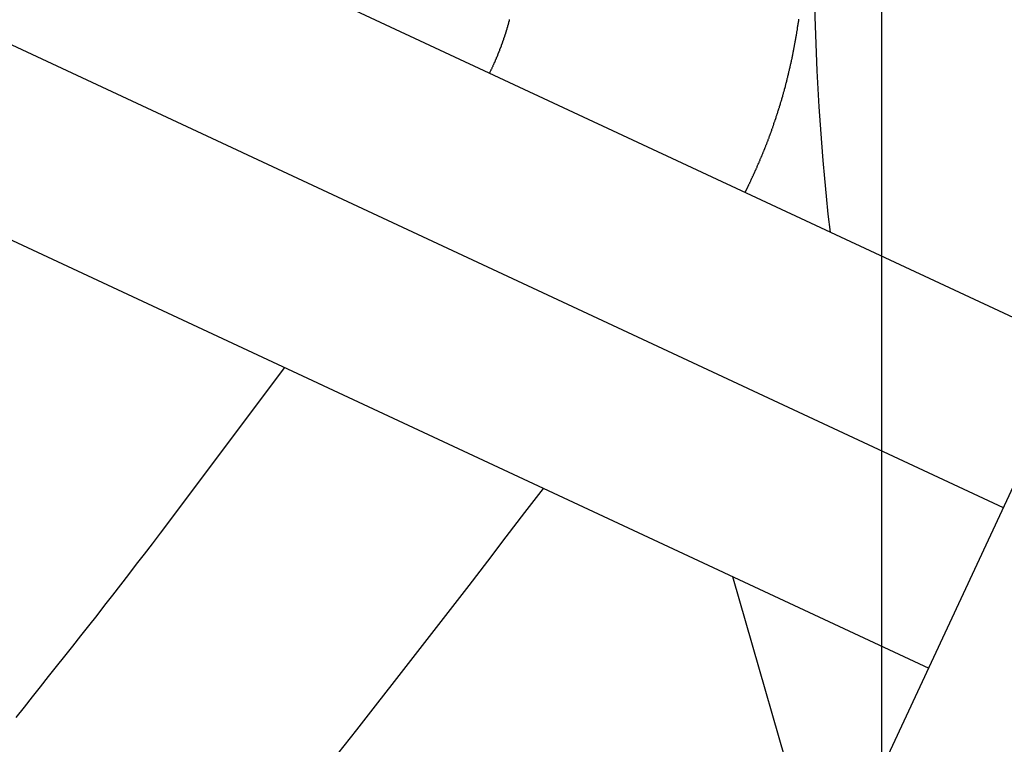
# Model space of a CAD drawing. Extents: x -24.6 to 24.6, y -26.8 to 26.8.
# Drawn here: x 2.4 to 3.5, y 4.3 to 5.2 of the extents above; entities that cross this region are included whole.
import ezdxf

# ---------------------------------------------------------------- set-up
doc = ezdxf.new("R2010")
doc.units = 0
doc.layers.get('0').update_dxf_attribs({"linetype": 'CONTINUOUS'})

msp = doc.modelspace()

# ---------------------------------------------------------------- linework, layer by layer
at = {"color": 0}
for points in [[(3.3971, -15.1888), (3.3971, 25.7991)], [(3.3971, -15.1888), (3.3971, 25.7991)], [(3.3971, -15.1888), (3.3971, 25.7991)], [(3.3971, -15.1888), (3.3971, 25.7991)], [(3.3971, -15.1888), (3.3971, 25.7991)], [(3.3971, -15.1888), (3.3971, 25.7991)], [(3.3971, -15.1888), (3.3971, 25.7991)], [(3.3971, -15.1888), (3.3971, 25.7991)], [(3.3971, -15.1888), (3.3971, 25.7991)], [(3.3971, -15.1888), (3.3971, 25.7991)], [(3.3971, -15.1888), (3.3971, 25.7991)], [(3.3971, -15.1888), (3.3971, 25.7991)], [(3.3971, -15.1888), (3.3971, 25.7991)], [(3.3971, -15.1888), (3.3971, 25.7991)], [(3.3971, -15.1888), (3.3971, 25.7991)], [(3.3971, -15.1888), (3.3971, 25.7991)], [(3.3971, -15.1888), (3.3971, 25.7991)], [(3.3971, -15.1888), (3.3971, 25.7991)], [(3.3971, -15.1888), (3.3971, 25.7991)], [(3.3971, -15.1888), (3.3971, 25.7991)], [(3.3971, -15.1888), (3.3971, 25.7991)], [(3.6324, 4.8221), (2.1715, 5.5033)], [(3.6324, 4.8221), (2.1715, 5.5033)], [(3.6324, 4.8221), (2.1715, 5.5033)], [(3.6324, 4.8221), (2.1715, 5.5033)], [(3.6324, 4.8221), (2.1715, 5.5033)], [(3.6324, 4.8221), (2.1715, 5.5033)], [(3.6324, 4.8221), (2.1715, 5.5033)], [(3.6324, 4.8221), (2.1715, 5.5033)], [(3.6324, 4.8221), (2.1715, 5.5033)], [(3.6324, 4.8221), (2.1715, 5.5033)], [(3.6324, 4.8221), (2.1715, 5.5033)], [(3.6324, 4.8221), (2.1715, 5.5033)], [(3.6324, 4.8221), (2.1715, 5.5033)], [(3.6324, 4.8221), (2.1715, 5.5033)], [(3.6324, 4.8221), (2.1715, 5.5033)], [(3.6324, 4.8221), (2.1715, 5.5033)], [(3.6324, 4.8221), (2.1715, 5.5033)], [(3.6324, 4.8221), (2.1715, 5.5033)], [(3.6324, 4.8221), (2.1715, 5.5033)], [(3.6324, 4.8221), (2.1715, 5.5033)], [(3.6324, 4.8221), (2.1715, 5.5033)], [(3.3155, 5.3051), (3.3155, 5.3051), (3.3155, 5.2835), (3.3158, 5.2619), (3.3161, 5.2403), (3.3167, 5.2188), (3.3173, 5.1972), (3.3182, 5.1756), (3.3191, 5.154), (3.3203, 5.1327), (3.3215, 5.1111), (3.323, 5.0895), (3.3245, 5.0679), (3.3263, 5.0466), (3.3281, 5.025), (3.3302, 5.0037), (3.3323, 4.9821), (3.3348, 4.9608)], [(2.9501, 5.2156), (2.9498, 5.2153), (2.9498, 5.215), (2.9498, 5.2147), (2.9498, 5.2147), (2.9497, 5.2144), (2.9497, 5.2141), (2.9497, 5.2138), (2.9497, 5.2138), (2.9497, 5.2138), (2.9494, 5.2135), (2.9494, 5.2132), (2.9494, 5.2129), (2.9494, 5.2129), (2.9491, 5.2126), (2.9491, 5.2123), (2.9491, 5.212), (2.9491, 5.212), (2.9488, 5.2117), (2.9488, 5.2114), (2.9488, 5.2111), (2.9488, 5.2111), (2.9487, 5.2108), (2.9487, 5.2105), (2.9487, 5.2102), (2.9487, 5.2102), (2.9487, 5.2102), (2.9484, 5.2099), (2.9484, 5.2096), (2.9484, 5.2093), (2.9484, 5.2093), (2.9481, 5.209), (2.9481, 5.2087), (2.9481, 5.2084), (2.9481, 5.2084), (2.9478, 5.2081), (2.9478, 5.2078), (2.9478, 5.2075), (2.9478, 5.2075), (2.9477, 5.2072), (2.9477, 5.2069), (2.9477, 5.2066), (2.9477, 5.2066), (2.9477, 5.2066), (2.9474, 5.2063), (2.9474, 5.206), (2.9474, 5.2057), (2.9474, 5.2057), (2.9471, 5.2054), (2.9471, 5.2051), (2.9471, 5.2048), (2.9471, 5.2048), (2.9468, 5.2045), (2.9468, 5.2042), (2.9468, 5.2039), (2.9468, 5.2039), (2.9466, 5.2036), (2.9466, 5.2033), (2.9466, 5.203), (2.9466, 5.203), (2.9466, 5.203), (2.9463, 5.2027), (2.9463, 5.2024), (2.9463, 5.2021), (2.9463, 5.2021), (2.946, 5.2018), (2.946, 5.2015), (2.946, 5.2012), (2.946, 5.2012), (2.9457, 5.2009), (2.9457, 5.2006), (2.9457, 5.2003), (2.9457, 5.2003), (2.9455, 5.2), (2.9455, 5.1997), (2.9455, 5.1994), (2.9455, 5.1994), (2.9455, 5.1994), (2.9452, 5.1991), (2.9452, 5.1988), (2.9452, 5.1985), (2.9452, 5.1985), (2.9449, 5.1982), (2.9449, 5.1979), (2.9449, 5.1976), (2.9449, 5.1976), (2.9446, 5.1973), (2.9446, 5.197), (2.9446, 5.1967), (2.9446, 5.1967), (2.9443, 5.1964), (2.9443, 5.1962), (2.9443, 5.1959), (2.9443, 5.1959), (2.9443, 5.1959), (2.944, 5.1956), (2.944, 5.1953), (2.944, 5.195), (2.944, 5.195), (2.9437, 5.1947), (2.9437, 5.1944), (2.9437, 5.1941), (2.9437, 5.1941), (2.9434, 5.1938), (2.9434, 5.1935), (2.9434, 5.1932), (2.9434, 5.1932), (2.9431, 5.1929), (2.9431, 5.1926), (2.9431, 5.1923), (2.9431, 5.1923), (2.9431, 5.1923), (2.9428, 5.192), (2.9428, 5.1917), (2.9428, 5.1914), (2.9428, 5.1914), (2.9425, 5.1911), (2.9425, 5.1908), (2.9425, 5.1905), (2.9425, 5.1905), (2.9422, 5.1902), (2.9422, 5.1899), (2.9422, 5.1896), (2.9422, 5.1896), (2.9419, 5.1893), (2.9419, 5.1891), (2.9419, 5.1888), (2.9419, 5.1888), (2.9419, 5.1888), (2.9416, 5.1885), (2.9416, 5.1882), (2.9415, 5.1879), (2.9415, 5.1879), (2.9412, 5.1876), (2.9412, 5.1873), (2.9412, 5.187), (2.9412, 5.187), (2.9409, 5.1867), (2.9409, 5.1864), (2.9409, 5.1861), (2.9409, 5.1861), (2.9406, 5.1858), (2.9406, 5.1856), (2.9406, 5.1853), (2.9406, 5.1853), (2.9406, 5.1853), (2.9403, 5.185), (2.9403, 5.1847), (2.9403, 5.1844), (2.9403, 5.1844), (2.94, 5.1841), (2.94, 5.1838), (2.94, 5.1835), (2.94, 5.1835), (2.9397, 5.1832), (2.9397, 5.1829), (2.9397, 5.1826), (2.9397, 5.1826), (2.9394, 5.1823), (2.9394, 5.1821), (2.9394, 5.1818), (2.9394, 5.1818), (2.9394, 5.1818), (2.9391, 5.1815), (2.9391, 5.1812), (2.9389, 5.1809), (2.9389, 5.1809), (2.9386, 5.1806), (2.9386, 5.1803), (2.9386, 5.18), (2.9386, 5.18), (2.9383, 5.1797), (2.9383, 5.1794), (2.9383, 5.1791), (2.9383, 5.1791), (2.938, 5.1788), (2.938, 5.1786), (2.938, 5.1783), (2.938, 5.1783), (2.938, 5.1783), (2.9377, 5.178), (2.9377, 5.1777), (2.9375, 5.1774), (2.9375, 5.1774), (2.9372, 5.1771), (2.9372, 5.1768), (2.9372, 5.1765), (2.9372, 5.1765), (2.9369, 5.1762), (2.9369, 5.1759), (2.9369, 5.1756), (2.9369, 5.1756), (2.9366, 5.1753), (2.9366, 5.1751), (2.9366, 5.1748), (2.9366, 5.1748), (2.9366, 5.1748), (2.9363, 5.1745), (2.9363, 5.1742), (2.9362, 5.1739), (2.9362, 5.1739), (2.9359, 5.1736), (2.9359, 5.1733), (2.9359, 5.173), (2.9359, 5.173), (2.9356, 5.1727), (2.9356, 5.1724), (2.9356, 5.1721), (2.9356, 5.1721), (2.9353, 5.1718), (2.9353, 5.1718), (2.9353, 5.1715), (2.9353, 5.1715), (2.9353, 5.1715), (2.935, 5.1712), (2.935, 5.1709), (2.9349, 5.1706), (2.9349, 5.1706), (2.9346, 5.1703), (2.9346, 5.1703), (2.9346, 5.17), (2.9346, 5.17), (2.9343, 5.1697), (2.9343, 5.1694), (2.9343, 5.1691), (2.9343, 5.1691), (2.934, 5.1688), (2.934, 5.1688), (2.934, 5.1685), (2.934, 5.1685), (2.934, 5.1685), (2.9337, 5.1682), (2.9337, 5.1679), (2.9334, 5.1676), (2.9334, 5.1674), (2.9331, 5.1671), (2.9331, 5.1668), (2.9331, 5.1665), (2.9331, 5.1665), (2.9328, 5.1662), (2.9328, 5.1659), (2.9327, 5.1656), (2.9327, 5.1656), (2.9324, 5.1653), (2.9324, 5.165), (2.9324, 5.1647), (2.9324, 5.1647), (2.9324, 5.1647), (2.9321, 5.1641), (2.9318, 5.1638), (2.9315, 5.1635), (2.9315, 5.1632), (2.9312, 5.1626), (2.9312, 5.1623), (2.9309, 5.162), (2.9309, 5.1617), (2.9306, 5.1611), (2.9306, 5.1608), (2.9303, 5.1605), (2.9303, 5.1602), (2.93, 5.1598), (2.93, 5.1595), (2.9297, 5.1592), (2.9297, 5.1589), (2.9297, 5.1589), (2.9294, 5.1583), (2.9291, 5.1577), (2.9288, 5.1571), (2.9288, 5.1568), (2.9285, 5.1562), (2.9282, 5.1559), (2.9279, 5.1553), (2.9279, 5.155), (2.9276, 5.1544), (2.9273, 5.1541), (2.927, 5.1535), (2.927, 5.1532), (2.9267, 5.1526), (2.9265, 5.1523), (2.9262, 5.1517), (2.9262, 5.1514)], [(3.2329, 5.0084), (3.2366, 5.0158), (3.2366, 5.0158), (3.2366, 5.0161), (3.2369, 5.0167), (3.2372, 5.017), (3.2375, 5.0176), (3.2375, 5.0179), (3.2378, 5.0185), (3.2381, 5.0189), (3.2384, 5.0195), (3.2384, 5.0198), (3.2387, 5.0204), (3.239, 5.0207), (3.2393, 5.0213), (3.2393, 5.0216), (3.2396, 5.0222), (3.2399, 5.0228), (3.2402, 5.0234), (3.2402, 5.0234), (3.2402, 5.0237), (3.2405, 5.0243), (3.2407, 5.0246), (3.241, 5.0252), (3.241, 5.0255), (3.2413, 5.0261), (3.2416, 5.0265), (3.2419, 5.0271), (3.2419, 5.0274), (3.2422, 5.028), (3.2425, 5.0283), (3.2428, 5.0289), (3.2428, 5.0292), (3.2431, 5.0298), (3.2434, 5.0304), (3.2437, 5.031), (3.2437, 5.031), (3.2437, 5.0313), (3.244, 5.0319), (3.2442, 5.0322), (3.2445, 5.0328), (3.2445, 5.0331), (3.2448, 5.0337), (3.2451, 5.0341), (3.2454, 5.0347), (3.2454, 5.035), (3.2457, 5.0356), (3.246, 5.0359), (3.2463, 5.0365), (3.2463, 5.0368), (3.2466, 5.0374), (3.2469, 5.038), (3.2472, 5.0386), (3.2472, 5.0386), (3.2472, 5.0389), (3.2475, 5.0395), (3.2475, 5.0398), (3.2478, 5.0404), (3.2478, 5.0407), (3.2481, 5.0413), (3.2484, 5.0418), (3.2487, 5.0424), (3.2487, 5.0427), (3.249, 5.0433), (3.2493, 5.0436), (3.2496, 5.0442), (3.2496, 5.0445), (3.2499, 5.0451), (3.2502, 5.0457), (3.2505, 5.0463), (3.2505, 5.0463), (3.2505, 5.0466), (3.2508, 5.0472), (3.2508, 5.0475), (3.2511, 5.0481), (3.2511, 5.0484), (3.2514, 5.049), (3.2517, 5.0496), (3.252, 5.0502), (3.252, 5.0505), (3.2523, 5.0511), (3.2526, 5.0514), (3.2529, 5.052), (3.2529, 5.0523), (3.2532, 5.0529), (3.2535, 5.0535), (3.2538, 5.0541), (3.2538, 5.0541), (3.2538, 5.0544), (3.2541, 5.055), (3.2541, 5.0553), (3.2544, 5.0559), (3.2544, 5.0562), (3.2547, 5.0568), (3.255, 5.0574), (3.2553, 5.058), (3.2553, 5.0583), (3.2556, 5.0589), (3.2558, 5.0593), (3.2561, 5.0599), (3.2561, 5.0602), (3.2564, 5.0608), (3.2567, 5.0614), (3.257, 5.062), (3.257, 5.062), (3.257, 5.0623), (3.2573, 5.0629), (3.2573, 5.0632), (3.2576, 5.0638), (3.2576, 5.0641), (3.2579, 5.0647), (3.2582, 5.0653), (3.2585, 5.0659), (3.2585, 5.0662), (3.2588, 5.0668), (3.2589, 5.0672), (3.2592, 5.0678), (3.2592, 5.0681), (3.2595, 5.0687), (3.2598, 5.0693), (3.2601, 5.0699), (3.2601, 5.0699), (3.2601, 5.0702), (3.2604, 5.0708), (3.2604, 5.0711), (3.2607, 5.0717), (3.2607, 5.072), (3.261, 5.0726), (3.2613, 5.0732), (3.2616, 5.0738), (3.2616, 5.0741), (3.2619, 5.0747), (3.2619, 5.0752), (3.2622, 5.0758), (3.2622, 5.0761), (3.2625, 5.0767), (3.2628, 5.0773), (3.2631, 5.0779), (3.2631, 5.0779), (3.2631, 5.0782), (3.2634, 5.0788), (3.2634, 5.0791), (3.2637, 5.0797), (3.2637, 5.08), (3.264, 5.0806), (3.2642, 5.0812), (3.2645, 5.0818), (3.2645, 5.0821), (3.2648, 5.0827), (3.2648, 5.0832), (3.2651, 5.0838), (3.2651, 5.0841), (3.2654, 5.0847), (3.2657, 5.0853), (3.266, 5.0859), (3.266, 5.0859), (3.266, 5.0862), (3.2663, 5.0868), (3.2663, 5.0871), (3.2666, 5.0877), (3.2666, 5.088), (3.2669, 5.0886), (3.2669, 5.0892), (3.2672, 5.0898), (3.2672, 5.0901), (3.2675, 5.0907), (3.2675, 5.0913), (3.2678, 5.0919), (3.2678, 5.0922), (3.2681, 5.0928), (3.2684, 5.0934), (3.2687, 5.094), (3.2687, 5.094), (3.2687, 5.0943), (3.269, 5.0949), (3.269, 5.0952), (3.2693, 5.0958), (3.2693, 5.0961), (3.2696, 5.0967), (3.2697, 5.0973), (3.27, 5.0979), (3.27, 5.0982), (3.2703, 5.0988), (3.2703, 5.0994), (3.2706, 5.1), (3.2706, 5.1003), (3.2709, 5.1009), (3.2711, 5.1015), (3.2714, 5.1021), (3.2714, 5.1021), (3.2714, 5.1024), (3.2717, 5.103), (3.2717, 5.1034), (3.272, 5.104), (3.272, 5.1043), (3.2723, 5.1049), (3.2723, 5.1055), (3.2726, 5.1061), (3.2726, 5.1064), (3.2729, 5.107), (3.2729, 5.1076), (3.2732, 5.1082), (3.2732, 5.1085), (3.2735, 5.1091), (3.2737, 5.1097), (3.274, 5.1103), (3.274, 5.1103), (3.274, 5.1106), (3.2743, 5.1112), (3.2743, 5.1116), (3.2746, 5.1122), (3.2746, 5.1125), (3.2749, 5.1131), (3.2749, 5.1137), (3.2752, 5.1143), (3.2752, 5.1146), (3.2755, 5.1152), (3.2755, 5.1158), (3.2758, 5.1164), (3.2758, 5.1167), (3.2761, 5.1173), (3.2762, 5.1179), (3.2765, 5.1185), (3.2765, 5.1185), (3.2765, 5.1188), (3.2768, 5.1194), (3.2768, 5.1199), (3.2771, 5.1205), (3.2771, 5.1208), (3.2774, 5.1214), (3.2774, 5.122), (3.2777, 5.1226), (3.2777, 5.1229), (3.278, 5.1235), (3.278, 5.1241), (3.2783, 5.1247), (3.2783, 5.125), (3.2786, 5.1256), (3.2786, 5.1262), (3.2789, 5.1268), (3.2789, 5.1268), (3.2789, 5.1271), (3.2791, 5.1277), (3.2791, 5.1282), (3.2794, 5.1288), (3.2794, 5.1291), (3.2797, 5.1297), (3.2797, 5.1303), (3.28, 5.1309), (3.28, 5.1312), (3.2803, 5.1318), (3.2803, 5.1324), (3.2806, 5.133), (3.2806, 5.1333), (3.2809, 5.1339), (3.2809, 5.1345), (3.2812, 5.1351), (3.2812, 5.1351), (3.2812, 5.1354), (3.2813, 5.136), (3.2813, 5.1366), (3.2816, 5.1372), (3.2816, 5.1375), (3.2819, 5.1381), (3.2819, 5.1387), (3.2822, 5.1393), (3.2822, 5.1396), (3.2825, 5.1402), (3.2825, 5.1408), (3.2828, 5.1414), (3.2828, 5.1417), (3.2831, 5.1423), (3.2831, 5.1429), (3.2834, 5.1435), (3.2834, 5.1435), (3.2834, 5.1438), (3.2834, 5.1444), (3.2834, 5.145), (3.2837, 5.1456), (3.2837, 5.1459), (3.284, 5.1465), (3.284, 5.1471), (3.2843, 5.1477), (3.2843, 5.148), (3.2845, 5.1486), (3.2845, 5.1492), (3.2848, 5.1498), (3.2848, 5.1501), (3.2851, 5.1507), (3.2851, 5.1513), (3.2854, 5.1519), (3.2854, 5.1519), (3.2854, 5.1522), (3.2854, 5.1528), (3.2854, 5.1534), (3.2857, 5.154), (3.2857, 5.1543), (3.286, 5.1549), (3.286, 5.1555), (3.2863, 5.1561), (3.2863, 5.1564), (3.2865, 5.157), (3.2865, 5.1576), (3.2868, 5.1582), (3.2868, 5.1586), (3.2871, 5.1592), (3.2871, 5.1598), (3.2874, 5.1604), (3.2874, 5.1604), (3.2874, 5.1607), (3.2874, 5.1613), (3.2874, 5.1619), (3.2877, 5.1625), (3.2877, 5.1628), (3.288, 5.1634), (3.288, 5.164), (3.2883, 5.1646), (3.2883, 5.1649), (3.2884, 5.1655), (3.2884, 5.1661), (3.2887, 5.1667), (3.2887, 5.1671), (3.289, 5.1677), (3.289, 5.1683), (3.2893, 5.1689), (3.2893, 5.1689), (3.2893, 5.1692), (3.2893, 5.1698), (3.2893, 5.1704), (3.2896, 5.171), (3.2896, 5.1713), (3.2898, 5.1719), (3.2898, 5.1725), (3.2901, 5.1731), (3.2901, 5.1734), (3.2901, 5.174), (3.2901, 5.1746), (3.2904, 5.1752), (3.2904, 5.1756), (3.2907, 5.1762), (3.2907, 5.1768), (3.291, 5.1774), (3.291, 5.1774), (3.291, 5.1777), (3.291, 5.1783), (3.291, 5.1789), (3.2913, 5.1795), (3.2913, 5.1798), (3.2914, 5.1804), (3.2914, 5.181), (3.2917, 5.1816), (3.2917, 5.1819), (3.2917, 5.1825), (3.2917, 5.1831), (3.292, 5.1837), (3.292, 5.1842), (3.2923, 5.1848), (3.2923, 5.1854), (3.2926, 5.186), (3.2926, 5.186), (3.2926, 5.1863), (3.2926, 5.1869), (3.2926, 5.1875), (3.2929, 5.1881), (3.2929, 5.1884), (3.293, 5.189), (3.293, 5.1896), (3.2933, 5.1902), (3.2933, 5.1905), (3.2933, 5.1911), (3.2933, 5.1917), (3.2936, 5.1923), (3.2936, 5.1928), (3.2939, 5.1934), (3.2939, 5.194), (3.2942, 5.1946), (3.2942, 5.1946), (3.2942, 5.1949), (3.2942, 5.1955), (3.2942, 5.1961), (3.2945, 5.1967), (3.2945, 5.197), (3.2945, 5.1976), (3.2945, 5.1982), (3.2948, 5.1988), (3.2948, 5.1991), (3.2948, 5.1997), (3.2948, 5.2003), (3.2951, 5.2009), (3.2951, 5.2014), (3.2953, 5.202), (3.2953, 5.2026), (3.2956, 5.2032), (3.2956, 5.2032), (3.2956, 5.2035), (3.2956, 5.2041), (3.2956, 5.2047), (3.2959, 5.2053), (3.2959, 5.2056), (3.2959, 5.2062), (3.2959, 5.2068), (3.2962, 5.2074), (3.2962, 5.2077), (3.2962, 5.2083), (3.2962, 5.2089), (3.2965, 5.2095), (3.2965, 5.21), (3.2966, 5.2106), (3.2966, 5.2112), (3.2969, 5.2118), (3.2969, 5.2118), (3.2969, 5.2121), (3.2969, 5.2127), (3.2969, 5.2133), (3.2972, 5.2139), (3.2972, 5.2142), (3.2972, 5.2148), (3.2972, 5.2154), (3.2975, 5.216)], [(3.5428, 4.6299), (2.3228, 5.1988)], [(3.5428, 4.6299), (2.3228, 5.1988)], [(3.5428, 4.6299), (2.3228, 5.1988)], [(3.5428, 4.6299), (2.3228, 5.1988)], [(3.5428, 4.6299), (2.3228, 5.1988)], [(3.5428, 4.6299), (2.3228, 5.1988)], [(3.5428, 4.6299), (2.3228, 5.1988)], [(3.5428, 4.6299), (2.3228, 5.1988)], [(3.5428, 4.6299), (2.3228, 5.1988)], [(3.5428, 4.6299), (2.3228, 5.1988)], [(3.5428, 4.6299), (2.3228, 5.1988)], [(3.5428, 4.6299), (2.3228, 5.1988)], [(3.5428, 4.6299), (2.3228, 5.1988)], [(3.5428, 4.6299), (2.3228, 5.1988)], [(3.5428, 4.6299), (2.3228, 5.1988)], [(3.5428, 4.6299), (2.3228, 5.1988)], [(3.5428, 4.6299), (2.3228, 5.1988)], [(3.5428, 4.6299), (2.3228, 5.1988)], [(3.5428, 4.6299), (2.3228, 5.1988)], [(3.5428, 4.6299), (2.3228, 5.1988)], [(3.5428, 4.6299), (2.3228, 5.1988)], [(1.9923, 5.119), (3.4532, 4.4378)], [(1.9923, 5.119), (3.4532, 4.4378)], [(1.9923, 5.119), (3.4532, 4.4378)], [(1.9923, 5.119), (3.4532, 4.4378)], [(1.9923, 5.119), (3.4532, 4.4378)], [(1.9923, 5.119), (3.4532, 4.4378)], [(1.9923, 5.119), (3.4532, 4.4378)], [(1.9923, 5.119), (3.4532, 4.4378)], [(1.9923, 5.119), (3.4532, 4.4378)], [(1.9923, 5.119), (3.4532, 4.4378)], [(1.9923, 5.119), (3.4532, 4.4378)], [(1.9923, 5.119), (3.4532, 4.4378)], [(1.9923, 5.119), (3.4532, 4.4378)], [(1.9923, 5.119), (3.4532, 4.4378)], [(1.9923, 5.119), (3.4532, 4.4378)], [(1.9923, 5.119), (3.4532, 4.4378)], [(1.9923, 5.119), (3.4532, 4.4378)], [(1.9923, 5.119), (3.4532, 4.4378)], [(1.9923, 5.119), (3.4532, 4.4378)], [(1.9923, 5.119), (3.4532, 4.4378)], [(1.9923, 5.119), (3.4532, 4.4378)], [(3.3581, 4.2339), (3.7275, 5.026)], [(3.3581, 4.2339), (3.7275, 5.026)], [(3.3581, 4.2339), (3.7275, 5.026)], [(3.3581, 4.2339), (3.7275, 5.026)], [(3.3581, 4.2339), (3.7275, 5.026)], [(3.3581, 4.2339), (3.7275, 5.026)], [(3.3581, 4.2339), (3.7275, 5.026)], [(3.3581, 4.2339), (3.7275, 5.026)], [(3.3581, 4.2339), (3.7275, 5.026)], [(3.3581, 4.2339), (3.7275, 5.026)], [(3.3581, 4.2339), (3.7275, 5.026)], [(3.3581, 4.2339), (3.7275, 5.026)], [(3.3581, 4.2339), (3.7275, 5.026)], [(3.3581, 4.2339), (3.7275, 5.026)], [(3.3581, 4.2339), (3.7275, 5.026)], [(3.3581, 4.2339), (3.7275, 5.026)], [(3.3581, 4.2339), (3.7275, 5.026)], [(3.3581, 4.2339), (3.7275, 5.026)], [(3.3581, 4.2339), (3.7275, 5.026)], [(3.3581, 4.2339), (3.7275, 5.026)], [(3.3581, 4.2339), (3.7275, 5.026)], [(2.68, 4.7983), (2.5311, 4.5996), (2.5311, 4.5996), (2.5215, 4.587), (2.5119, 4.5747), (2.5023, 4.5624), (2.493, 4.5501), (2.4834, 4.5378), (2.4738, 4.5255), (2.4642, 4.5132), (2.4548, 4.501), (2.445, 4.4887), (2.4354, 4.4764), (2.4258, 4.4641), (2.4162, 4.452), (2.4063, 4.4397), (2.3967, 4.4276), (2.3871, 4.4153), (2.3775, 4.4033), (2.3775, 4.4033), (2.3676, 4.391), (2.3577, 4.3788)], [(2.7441, 4.3352), (2.7669, 4.364), (2.7894, 4.3928), (2.8121, 4.4216), (2.8344, 4.4504), (2.8569, 4.4792), (2.8793, 4.508), (2.9018, 4.5371), (2.924, 4.5661), (2.9463, 4.5952), (2.9685, 4.6243), (2.9909, 4.6534)], [(3.5428, 4.6299), (3.5428, 4.6299)], [(3.2176, 4.5477), (3.2176, 4.5477), (3.3046, 4.2461), (3.418, 3.9591), (3.556, 3.6875), (3.7172, 3.4328), (3.8996, 3.1956), (4.1021, 2.9774), (4.3227, 2.779), (4.5601, 2.6017), (4.8122, 2.4463), (5.0779, 2.3143), (5.3554, 2.2064), (5.6431, 2.1241), (5.9393, 2.068), (6.2426, 2.0397), (6.5512, 2.0399), (6.8637, 2.0701), (6.8637, 2.0701), (7.1716, 2.1295), (7.4678, 2.2165), (7.7506, 2.3294)], [(3.4532, 4.4378), (3.4532, 4.4378)]]:
    msp.add_lwpolyline(points, dxfattribs=at)

doc.saveas('drawing.dxf')
